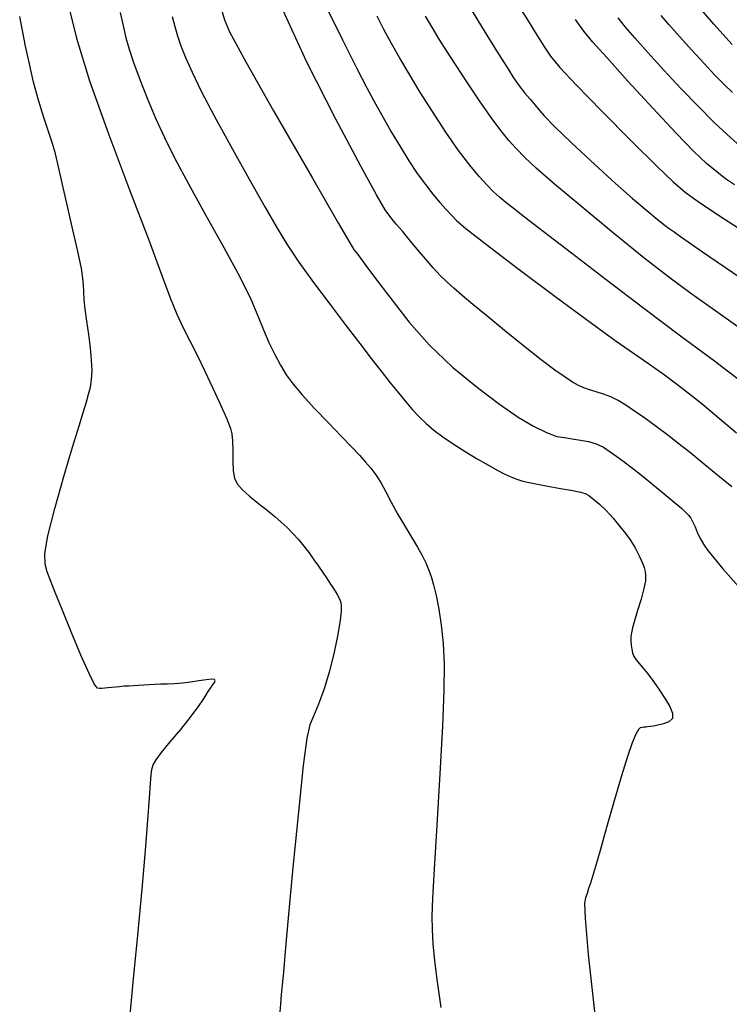
# Model space of a CAD drawing. Extents: x 349769 to 352969, y 1053825 to 1056825.
# Drawn here: x 351072 to 351152, y 1054629 to 1054741 of the extents above; entities that cross this region are included whole.
import ezdxf

# ---------------------------------------------------------------- set-up
doc = ezdxf.new("R2010")
doc.units = 0
doc.header["$MEASUREMENT"] = 0
doc.layers.add('INDEX', color=1, linetype='CONTINUOUS')
doc.layers.add('INTER', color=33, linetype='CONTINUOUS')

msp = doc.modelspace()

# ---------------------------------------------------------------- linework, layer by layer
at = {"layer": 'INDEX', "linetype": 'CONTINUOUS'}
for points in [[(351094.14, 1054742.82), (351094.73, 1054740.75), (351095.29, 1054739.42), (351097.14, 1054735.99), (351100.28, 1054730.45), (351104.71, 1054722.81), (351107.68, 1054717.68), (351109.21, 1054715.04), (351109.28, 1054714.91), (351109.35, 1054714.8), (351109.42, 1054714.71), (351109.49, 1054714.63), (351109.73, 1054714.31), (351110.16, 1054713.74), (351110.76, 1054712.93), (351111.87, 1054711.46), (351113.49, 1054709.32), (351115.62, 1054706.52), (351117.98, 1054703.88), (351120.58, 1054701.4), (351123.42, 1054699.08), (351125.9, 1054697.19), (351128.02, 1054695.74), (351129.77, 1054694.72), (351131.23, 1054694), (351132.4, 1054693.56), (351133.27, 1054693.43), (351134.16, 1054693.28), (351135.08, 1054693.13), (351136.02, 1054692.98), (351136.89, 1054692.71), (351137.71, 1054692.32), (351138.45, 1054691.81), (351139.23, 1054691.27), (351140.03, 1054690.69), (351140.86, 1054690.07), (351142.01, 1054689.17), (351143.48, 1054687.97), (351145.28, 1054686.49), (351146.57, 1054685.38), (351147.34, 1054684.64), (351147.6, 1054684.29), (351147.85, 1054683.85), (351148.09, 1054683.32), (351148.32, 1054682.72), (351148.64, 1054682.06), (351149.04, 1054681.36), (351149.52, 1054680.62), (351151.25, 1054678.56), (351154.23, 1054675.17)], [(351122.39, 1054742.42), (351124.29, 1054739.34), (351125.77, 1054736.95), (351126.85, 1054735.24), (351127.51, 1054734.21), (351128.16, 1054733.28), (351128.78, 1054732.47), (351129.39, 1054731.76), (351129.96, 1054731.09), (351130.48, 1054730.47), (351130.96, 1054729.89), (351132.16, 1054728.67), (351134.07, 1054726.83), (351136.71, 1054724.36), (351139.02, 1054722.25), (351140.99, 1054720.51), (351142.62, 1054719.15), (351143.8, 1054718.18), (351144.51, 1054717.6), (351144.75, 1054717.42), (351145.16, 1054717.13), (351145.72, 1054716.72), (351146.44, 1054716.2), (351148.93, 1054714.49), (351153.18, 1054711.58)]]:
    msp.add_lwpolyline(points, dxfattribs=at)
at = {"layer": 'INDEX', "linetype": 'CONTINUOUS', "flags": 128}
msp.add_lwpolyline([(351152.29, 1054737.96), (351150.2, 1054740.29), (351148.58, 1054742.17)], dxfattribs=at)
at = {"layer": 'INTER', "linetype": 'CONTINUOUS'}
for points, elevation in [([(351077.07, 1054742.37), (351077.96, 1054738.69), (351079.43, 1054733.87), (351079.43, 1054733.87), (351081.57, 1054727.85), (351083.97, 1054721.5), (351086.11, 1054715.91), (351086.11, 1054715.91), (351087.61, 1054711.92), (351088.59, 1054709.26), (351089.33, 1054707.39), (351089.33, 1054707.39), (351090.05, 1054705.84), (351090.81, 1054704.37), (351091.63, 1054702.77), (351091.63, 1054702.77), (351092.52, 1054700.95), (351093.39, 1054699.09), (351094.13, 1054697.48), (351094.13, 1054697.48), (351094.65, 1054696.32), (351095, 1054695.53), (351095.24, 1054694.95), (351095.24, 1054694.95), (351095.43, 1054694.44), (351095.57, 1054693.85), (351095.65, 1054693.05), (351095.65, 1054693.05), (351095.68, 1054691.97), (351095.69, 1054690.76), (351095.73, 1054689.66), (351095.73, 1054689.66), (351095.87, 1054688.83), (351096.17, 1054688.18), (351096.73, 1054687.53), (351096.73, 1054687.53), (351097.57, 1054686.78), (351098.58, 1054685.96), (351099.58, 1054685.18), (351099.58, 1054685.18), (351100.44, 1054684.48), (351101.18, 1054683.84), (351101.85, 1054683.22), (351101.85, 1054683.22), (351102.49, 1054682.56), (351103.12, 1054681.87), (351103.73, 1054681.13), (351103.73, 1054681.13), (351104.32, 1054680.36), (351104.88, 1054679.58), (351105.4, 1054678.83), (351105.4, 1054678.83), (351105.88, 1054678.14), (351106.3, 1054677.51), (351106.68, 1054676.94), (351106.68, 1054676.94), (351107.01, 1054676.44), (351107.28, 1054676), (351107.51, 1054675.63), (351107.51, 1054675.63), (351107.69, 1054675.31), (351107.82, 1054675.02), (351107.92, 1054674.73), (351107.92, 1054674.73), (351107.98, 1054674.36), (351107.97, 1054673.75), (351107.85, 1054672.71), (351107.85, 1054672.71), (351107.59, 1054671.09), (351107.19, 1054669.09), (351106.66, 1054666.96), (351106.66, 1054666.96), (351106.03, 1054664.94), (351105.38, 1054663.19), (351104.82, 1054661.85), (351104.82, 1054661.85), (351104.41, 1054660.85), (351104.06, 1054659.34), (351103.66, 1054656.26), (351103.66, 1054656.26), (351103.11, 1054650.99), (351102.5, 1054644.7), (351101.97, 1054639.01), (351101.97, 1054639.01), (351101.62, 1054635.16), (351101.41, 1054632.85), (351101.28, 1054631.41), (351101.28, 1054631.41), (351101.18, 1054630.27), (351101.09, 1054629.25), (351101.03, 1054628.33)], 2464), ([(351152.26, 1054687.84), (351150.47, 1054689.29), (351148.97, 1054690.52), (351148.97, 1054690.52), (351147.6, 1054691.64), (351146.29, 1054692.68), (351144.98, 1054693.69), (351144.98, 1054693.69), (351143.66, 1054694.68), (351142.38, 1054695.61), (351141.22, 1054696.43), (351141.22, 1054696.43), (351140.24, 1054697.09), (351139.37, 1054697.62), (351138.55, 1054698.02), (351138.55, 1054698.02), (351137.7, 1054698.34), (351136.86, 1054698.6), (351136.11, 1054698.82), (351136.11, 1054698.82), (351135.47, 1054699.04), (351134.88, 1054699.31), (351134.2, 1054699.7), (351134.2, 1054699.7), (351133.35, 1054700.25), (351132.2, 1054701.07), (351130.64, 1054702.25), (351130.64, 1054702.25), (351128.65, 1054703.82), (351126.48, 1054705.57), (351124.47, 1054707.21), (351124.47, 1054707.21), (351122.89, 1054708.51), (351121.68, 1054709.53), (351120.74, 1054710.35), (351120.74, 1054710.35), (351119.95, 1054711.07), (351119.2, 1054711.8), (351118.41, 1054712.64), (351118.41, 1054712.64), (351117.52, 1054713.67), (351116.59, 1054714.79), (351115.69, 1054715.86), (351115.69, 1054715.86), (351114.9, 1054716.8), (351114.21, 1054717.61), (351113.59, 1054718.37), (351113.59, 1054718.37), (351112.97, 1054719.25), (351111.97, 1054720.92), (351110.18, 1054724.19), (351110.18, 1054724.19), (351107.36, 1054729.52), (351104.09, 1054735.98), (351101.15, 1054742.33)], 2472), ([(351128.12, 1054742.32), (351129.27, 1054740.45), (351130.22, 1054738.9), (351131, 1054737.66), (351131, 1054737.66), (351131.71, 1054736.63), (351132.75, 1054735.38), (351134.6, 1054733.41), (351134.6, 1054733.41), (351137.51, 1054730.43), (351140.85, 1054727.07), (351143.74, 1054724.19), (351143.74, 1054724.19), (351145.59, 1054722.39), (351146.97, 1054721.22), (351148.71, 1054720), (351148.71, 1054720), (351151.4, 1054718.23), (351154.66, 1054716.1)], 2482), ([(351083.98, 1054627.17), (351084.39, 1054631.7), (351084.91, 1054637.02), (351085.41, 1054642.25), (351085.41, 1054642.25), (351085.79, 1054646.64), (351086.06, 1054650.07), (351086.23, 1054652.57), (351086.23, 1054652.57), (351086.34, 1054654.21), (351086.43, 1054655.2), (351086.52, 1054655.82), (351086.52, 1054655.82), (351086.67, 1054656.32), (351086.99, 1054656.91), (351087.61, 1054657.74), (351087.61, 1054657.74), (351088.59, 1054658.94), (351089.77, 1054660.34), (351090.88, 1054661.72), (351090.88, 1054661.72), (351091.75, 1054662.89), (351092.38, 1054663.82), (351092.83, 1054664.53), (351092.83, 1054664.53), (351093.17, 1054665.04), (351093.42, 1054665.41), (351093.59, 1054665.67), (351093.59, 1054665.67), (351093.67, 1054665.87), (351093.6, 1054666.01), (351093.29, 1054666.05), (351093.29, 1054666.05), (351092.67, 1054665.98), (351091.83, 1054665.84), (351090.89, 1054665.7), (351090.89, 1054665.7), (351089.96, 1054665.6), (351089.07, 1054665.53), (351088.25, 1054665.49), (351088.25, 1054665.49), (351087.5, 1054665.46), (351086.82, 1054665.43), (351086.19, 1054665.4), (351086.19, 1054665.4), (351085.58, 1054665.37), (351084.99, 1054665.34), (351084.42, 1054665.3), (351084.42, 1054665.3), (351083.88, 1054665.26), (351083.35, 1054665.23), (351082.85, 1054665.19), (351082.85, 1054665.19), (351082.37, 1054665.14), (351081.93, 1054665.1), (351081.52, 1054665.06), (351081.52, 1054665.06), (351081.16, 1054665.02), (351080.85, 1054664.99), (351080.6, 1054664.97), (351080.6, 1054664.97), (351080.36, 1054665.01), (351080.02, 1054665.43), (351079.42, 1054666.61), (351079.42, 1054666.61), (351078.47, 1054668.76), (351077.36, 1054671.42), (351076.32, 1054673.95), (351076.32, 1054673.95), (351075.55, 1054675.86), (351075.02, 1054677.22), (351074.65, 1054678.21), (351074.65, 1054678.21), (351074.4, 1054679.08), (351074.37, 1054680.27), (351074.71, 1054682.28), (351074.71, 1054682.28), (351075.5, 1054685.4), (351076.53, 1054689.02), (351077.52, 1054692.34), (351077.52, 1054692.34), (351078.25, 1054694.75), (351078.74, 1054696.36), (351079.08, 1054697.47), (351079.08, 1054697.47), (351079.34, 1054698.34), (351079.54, 1054699.14), (351079.67, 1054700), (351079.67, 1054700), (351079.72, 1054701.02), (351079.68, 1054702.23), (351079.56, 1054703.6), (351079.56, 1054703.6), (351079.36, 1054705.1), (351079.12, 1054706.61), (351078.93, 1054707.96), (351078.93, 1054707.96), (351078.82, 1054709.04), (351078.78, 1054709.92), (351078.75, 1054710.68), (351078.75, 1054710.68), (351078.68, 1054711.47), (351078.51, 1054712.57), (351078.15, 1054714.35), (351078.15, 1054714.35), (351077.56, 1054716.97), (351076.88, 1054719.94), (351076.27, 1054722.59), (351076.27, 1054722.59), (351075.86, 1054724.45), (351075.55, 1054725.73), (351075.22, 1054726.87), (351075.22, 1054726.87), (351074.76, 1054728.21), (351074.21, 1054729.81), (351073.64, 1054731.65), (351073.64, 1054731.65), (351073.1, 1054733.69), (351072.62, 1054735.79), (351072.19, 1054737.79), (351072.19, 1054737.79), (351071.83, 1054739.56), (351071.52, 1054741.13)], 2462), ([(351082.93, 1054741.6), (351083.24, 1054740.07), (351083.24, 1054740.07), (351083.55, 1054738.74), (351083.92, 1054737.44), (351084.44, 1054735.92), (351084.44, 1054735.92), (351085.14, 1054734.02), (351085.99, 1054731.87), (351086.93, 1054729.63), (351086.93, 1054729.63), (351087.92, 1054727.43), (351089.11, 1054725.04), (351090.64, 1054722.17), (351090.64, 1054722.17), (351092.6, 1054718.67), (351094.67, 1054714.97), (351096.48, 1054711.64), (351096.48, 1054711.64), (351097.72, 1054709.1), (351098.53, 1054707.21), (351099.16, 1054705.65), (351099.16, 1054705.65), (351099.78, 1054704.2), (351100.43, 1054702.83), (351101.08, 1054701.61), (351101.08, 1054701.61), (351101.73, 1054700.55), (351102.51, 1054699.49), (351103.56, 1054698.26), (351103.56, 1054698.26), (351104.96, 1054696.73), (351106.52, 1054695.09), (351107.98, 1054693.57), (351107.98, 1054693.57), (351109.14, 1054692.36), (351110.03, 1054691.43), (351110.73, 1054690.65), (351110.73, 1054690.65), (351111.34, 1054689.95), (351111.9, 1054689.21), (351112.45, 1054688.34), (351112.45, 1054688.34), (351113.02, 1054687.29), (351113.65, 1054686.09), (351114.35, 1054684.78), (351114.35, 1054684.78), (351115.14, 1054683.44), (351115.93, 1054682.15), (351116.62, 1054681), (351116.62, 1054681), (351117.16, 1054680.05), (351117.56, 1054679.24), (351117.87, 1054678.48), (351117.87, 1054678.48), (351118.16, 1054677.68), (351118.43, 1054676.73), (351118.72, 1054675.52), (351118.72, 1054675.52), (351119.03, 1054673.98), (351119.32, 1054672.15), (351119.53, 1054670.08), (351119.53, 1054670.08), (351119.64, 1054667.76), (351119.61, 1054664.81), (351119.44, 1054660.73), (351119.44, 1054660.73), (351119.15, 1054655.32), (351118.8, 1054649.51), (351118.5, 1054644.52), (351118.5, 1054644.52), (351118.31, 1054641.21), (351118.24, 1054639.18), (351118.27, 1054637.67), (351118.27, 1054637.67), (351118.37, 1054636.06), (351118.55, 1054634.12), (351118.85, 1054631.74), (351118.85, 1054631.74), (351119.28, 1054628.84)], 2466), ([(351088.82, 1054741.14), (351089.11, 1054740.01), (351089.11, 1054740.01), (351089.42, 1054738.95), (351089.8, 1054737.81), (351090.33, 1054736.48), (351090.33, 1054736.48), (351091.06, 1054734.82), (351092.1, 1054732.68), (351093.55, 1054729.89), (351093.55, 1054729.89), (351095.45, 1054726.44), (351097.49, 1054722.8), (351099.33, 1054719.56), (351099.33, 1054719.56), (351100.72, 1054717.15), (351101.88, 1054715.24), (351103.17, 1054713.31), (351103.17, 1054713.31), (351104.84, 1054711.01), (351106.73, 1054708.5), (351108.55, 1054706.1), (351108.55, 1054706.1), (351110.09, 1054704.08), (351111.38, 1054702.39), (351112.5, 1054700.94), (351112.5, 1054700.94), (351113.52, 1054699.64), (351114.45, 1054698.48), (351115.3, 1054697.46), (351115.3, 1054697.46), (351116.07, 1054696.57), (351116.82, 1054695.76), (351117.6, 1054695.01), (351117.6, 1054695.01), (351118.48, 1054694.27), (351119.5, 1054693.51), (351120.68, 1054692.71), (351120.68, 1054692.71), (351122.02, 1054691.85), (351123.39, 1054691.02), (351124.65, 1054690.29), (351124.65, 1054690.29), (351125.65, 1054689.74), (351126.46, 1054689.32), (351127.13, 1054689.01), (351127.13, 1054689.01), (351127.78, 1054688.75), (351128.56, 1054688.5), (351129.67, 1054688.24), (351129.67, 1054688.24), (351131.19, 1054687.95), (351132.83, 1054687.65), (351134.23, 1054687.41), (351134.23, 1054687.41), (351135.1, 1054687.24), (351135.62, 1054687.08), (351136.03, 1054686.84), (351136.03, 1054686.84), (351136.57, 1054686.45), (351137.25, 1054685.89), (351138.01, 1054685.16), (351138.01, 1054685.16), (351138.81, 1054684.28), (351139.57, 1054683.35), (351140.23, 1054682.5), (351140.23, 1054682.5), (351140.71, 1054681.82), (351141.06, 1054681.29), (351141.33, 1054680.84), (351141.33, 1054680.84), (351141.57, 1054680.4), (351141.79, 1054679.96), (351141.99, 1054679.54), (351141.99, 1054679.54), (351142.16, 1054679.11), (351142.31, 1054678.69), (351142.42, 1054678.25), (351142.42, 1054678.25), (351142.48, 1054677.78), (351142.45, 1054677.17), (351142.29, 1054676.3), (351142.29, 1054676.3), (351141.97, 1054675.12), (351141.57, 1054673.82), (351141.22, 1054672.67), (351141.22, 1054672.67), (351140.99, 1054671.85), (351140.87, 1054671.29), (351140.82, 1054670.84), (351140.82, 1054670.84), (351140.81, 1054670.37), (351140.84, 1054669.89), (351140.9, 1054669.43), (351140.9, 1054669.43), (351141, 1054669.02), (351141.15, 1054668.62), (351141.39, 1054668.24), (351141.39, 1054668.24), (351141.73, 1054667.82), (351142.18, 1054667.32), (351142.73, 1054666.65), (351142.73, 1054666.65), (351143.37, 1054665.78), (351144.05, 1054664.8), (351144.69, 1054663.81), (351144.69, 1054663.81), (351145.21, 1054662.93), (351145.52, 1054662.18), (351145.51, 1054661.6), (351145.51, 1054661.6), (351145.12, 1054661.21), (351144.51, 1054660.97), (351143.88, 1054660.82), (351143.88, 1054660.82), (351143.39, 1054660.73), (351143.03, 1054660.68), (351142.75, 1054660.64), (351142.75, 1054660.64), (351142.5, 1054660.61), (351142.27, 1054660.59), (351142.07, 1054660.57), (351142.07, 1054660.57), (351141.88, 1054660.53), (351141.67, 1054660.33), (351141.38, 1054659.82), (351141.38, 1054659.82), (351140.97, 1054658.84), (351140.43, 1054657.29), (351139.74, 1054655.09), (351139.74, 1054655.09), (351138.91, 1054652.25), (351138.06, 1054649.24), (351137.33, 1054646.62), (351137.33, 1054646.62), (351136.81, 1054644.82), (351136.47, 1054643.69), (351136.22, 1054642.93), (351136.22, 1054642.93), (351136.02, 1054642.3), (351135.84, 1054641.74), (351135.68, 1054641.27), (351135.68, 1054641.27), (351135.56, 1054640.66), (351135.61, 1054638.91), (351135.98, 1054634.83), (351135.98, 1054634.83), (351136.75, 1054627.68)], 2468), ([(351106.41, 1054741.95), (351108.12, 1054738.5), (351109.72, 1054735.33), (351109.72, 1054735.33), (351110.93, 1054732.97), (351111.86, 1054731.23), (351112.71, 1054729.69), (351112.71, 1054729.69), (351113.64, 1054728.07), (351114.64, 1054726.4), (351115.64, 1054724.79), (351115.64, 1054724.79), (351116.6, 1054723.36), (351117.51, 1054722.11), (351118.37, 1054721.01), (351118.37, 1054721.01), (351119.16, 1054720.07), (351119.88, 1054719.27), (351120.48, 1054718.62), (351120.48, 1054718.62), (351121.05, 1054718.04), (351122.11, 1054717.12), (351124.3, 1054715.4), (351124.3, 1054715.4), (351127.98, 1054712.6), (351132.35, 1054709.32), (351136.34, 1054706.37), (351136.34, 1054706.37), (351139.16, 1054704.35), (351141.12, 1054703), (351142.82, 1054701.83), (351142.82, 1054701.83), (351144.72, 1054700.47), (351146.79, 1054698.91), (351148.88, 1054697.26), (351148.88, 1054697.26), (351150.86, 1054695.6), (351152.77, 1054693.97)], 2474), ([(351153.55, 1054699.57), (351150.28, 1054702.07), (351146.45, 1054704.93), (351142.29, 1054708.05), (351142.29, 1054708.05), (351138.02, 1054711.28), (351134.07, 1054714.31), (351130.87, 1054716.77), (351130.87, 1054716.77), (351128.74, 1054718.41), (351127.45, 1054719.42), (351126.62, 1054720.08), (351126.62, 1054720.08), (351125.93, 1054720.66), (351125.25, 1054721.28), (351124.51, 1054722.03), (351124.51, 1054722.03), (351123.61, 1054723), (351122.54, 1054724.28), (351121.28, 1054725.95), (351121.28, 1054725.95), (351119.83, 1054728.05), (351118.32, 1054730.36), (351116.89, 1054732.62), (351116.89, 1054732.62), (351115.67, 1054734.63), (351114.62, 1054736.41), (351113.68, 1054738.07), (351113.68, 1054738.07), (351112.81, 1054739.68), (351112.03, 1054741.17)], 2476), ([(351153.21, 1054705.78), (351150.18, 1054707.92), (351150.18, 1054707.92), (351147.61, 1054709.75), (351145.13, 1054711.59), (351142.29, 1054713.8), (351142.29, 1054713.8), (351138.84, 1054716.59), (351135.24, 1054719.56), (351132.15, 1054722.15), (351132.15, 1054722.15), (351130.06, 1054723.97), (351128.75, 1054725.19), (351127.84, 1054726.13), (351127.84, 1054726.13), (351126.99, 1054727.09), (351126.05, 1054728.23), (351124.96, 1054729.71), (351124.96, 1054729.71), (351123.66, 1054731.58), (351122.29, 1054733.63), (351121.01, 1054735.58), (351121.01, 1054735.58), (351119.96, 1054737.2), (351119.09, 1054738.57), (351118.31, 1054739.86), (351118.31, 1054739.86), (351117.53, 1054741.17)], 2478), ([(351152.86, 1054726.74), (351151.72, 1054727.76), (351151.72, 1054727.76), (351150.23, 1054729.18), (351148.46, 1054730.95), (351146.52, 1054732.95), (351146.52, 1054732.95), (351144.55, 1054735.07), (351142.72, 1054737.07), (351141.24, 1054738.73), (351141.24, 1054738.73), (351140.2, 1054739.92), (351139.38, 1054740.99)], 2486), ([(351152.33, 1054732.53), (351151.35, 1054733.47), (351150.3, 1054734.53), (351149.1, 1054735.8), (351149.1, 1054735.8), (351147.72, 1054737.31), (351146.32, 1054738.86), (351145.12, 1054740.22), (351145.12, 1054740.22), (351144.24, 1054741.25)], 2488), ([(351152.56, 1054722.06), (351151.55, 1054722.75), (351150.54, 1054723.53), (351150.54, 1054723.53), (351149.4, 1054724.49), (351147.95, 1054725.86), (351145.95, 1054727.92), (351145.95, 1054727.92), (351143.31, 1054730.74), (351140.48, 1054733.82), (351138.07, 1054736.48), (351138.07, 1054736.48), (351136.49, 1054738.23), (351135.47, 1054739.47), (351134.53, 1054740.79)], 2484)]:
    msp.add_lwpolyline(points, dxfattribs=dict(at, elevation=elevation))

doc.saveas('drawing.dxf')
